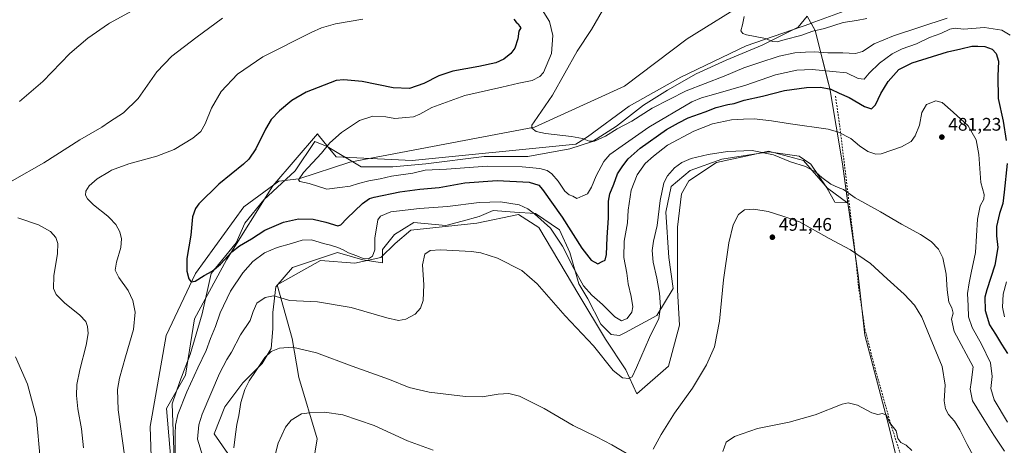
# Model space of a CAD drawing. Units: metres. Extents: x 573582 to 577030, y 4705688 to 4708038.
# Drawn here: x 574737 to 575278, y 4707313 to 4707546 of the extents above; entities that cross this region are included whole.
import ezdxf

# ---------------------------------------------------------------- set-up
doc = ezdxf.new("R2010")
doc.units = ezdxf.units.M
doc.header["$MEASUREMENT"] = 0
doc.linetypes.add('DGN Style 2', pattern=[1.648017, 0.98881, -0.659207])
for name, color, linetype, lineweight in [('Alambrada', 7, 'DGN Style 2', 0), ('Arbolado forestal CxS', 92, 'Continuous', 0), ('Corriente natural lineal', 142, 'Continuous', 13), ('Cultivos herbáceos CxS', 92, 'Continuous', 0), ('Curva de nivel maestra', 30, 'Continuous', 30), ('Curva de nivel normal', 30, 'Continuous', 0), ('Espacio natural protegido', 121, 'Continuous', 13), ('Espacio natural protegido CxS', 121, 'Continuous', 0), ('Matorral CxS', 135, 'Continuous', 0), ('Municipio', 91, 'Continuous', 13), ('Municipio CxS', 4, 'Continuous', 0), ('Punto de cota en terreno', 7, 'Continuous', 0), ('Rótulo de punto de cota en terreno', 7, 'Continuous', 0)]:
    doc.layers.add(name, color=color, linetype=linetype, lineweight=lineweight)
doc.styles.add('Style-Arial', font='txt')

# ---------------------------------------------------------------- blocks, each defined once
blk = doc.blocks.new('*U11')
at = {"layer": 'Cultivos herbáceos CxS', "color": 92, "linetype": 'Continuous', "lineweight": 0}
for points in [[(575254.1437, 4707574.6188, 454.5204), (575171.5253, 4707544.3205, 459.2205), (575171.3425, 4707544.2533, 459.2265), (575135.8569, 4707532.0292, 460.31), (575099.9738, 4707514.6764, 461.7836), (575071.5845, 4707498.9034, 462.8119), (575048.716, 4707481.9452, 464.7684), (575042.4067, 4707478.0019, 465.2521), (574952.4585, 4707469.0033, 467.4481), (574910.8027, 4707470.9685, 469.4235), (574906.4931, 4707476.274, 470.2884), (574900.9245, 4707483.1285, 471.7698), (574900.5508, 4707483.5885, 471.8755), (574876.1043, 4707455.1935, 472.0627), (574850.5953, 4707414.4671, 475.1016), (574833.0497, 4707382.0491, 476.2233), (574828.0401, 4707351.2745, 477.9513), (574817.7469, 4707332.9396, 477.6338), (574822.0309, 4707281.4167, 480.1387)], [(574895.8161, 4707287.9797, 500.3401), (574900.3127, 4707316.2037, 497.7802), (574890.2947, 4707349.8415, 492.1454), (574886.7177, 4707371.3127, 488.6938), (574878.4693, 4707400.7707, 483.7271), (574902.1263, 4707414.1786, 482.0812), (574921.0521, 4707412.6014, 480.7172), (574935.2479, 4707415.7561, 480.9502), (574943.2738, 4707423.4026, 483.4364), (574951.8078, 4707430.7416, 483.6113), (574988.0831, 4707434.6844, 482.7474), (575010.9521, 4707439.4172, 481.2493), (575021.9915, 4707432.3175, 480.968), (575044.0713, 4707395.2467, 481.6581), (575058.6455, 4707371.0325, 483.5277), (575069.8075, 4707354.1635, 484.3452), (575075.9053, 4707340.951, 486.2721), (575093.1837, 4707356.1957, 488.1622), (575099.2823, 4707378.5558, 487.7665), (575098.2663, 4707397.8661, 487.7179), (575098.2669, 4707432.4217, 486.9448), (575100.2999, 4707450.7159, 486.8626), (575104.3655, 4707457.8304, 486.8077), (575119.611, 4707467.9936, 486.0904), (575138.1883, 4707471.9742, 485.3968), (575148.0687, 4707474.0912, 484.6348), (575167.3793, 4707469.0091, 484.1491), (575180.5916, 4707453.764, 485.6213), (575191.7319, 4707445.6275, 485.8327), (575193.1203, 4707435.7823, 487.3333), (575197.3159, 4707406.0325, 491.7273), (575201.0951, 4707373.2023, 494.5136), (575214.1239, 4707323.2723, 495.2747), (575224.1131, 4707282.1825, 497.5845)]]:
    blk.add_polyline3d(points, dxfattribs=at)
blk = doc.blocks.new('5PATER')
at = {"layer": 'Punto de cota en terreno', "linetype": 'Continuous', "lineweight": 0}
h = blk.add_hatch(color=51, dxfattribs=at)
edge = h.paths.add_edge_path()
edge.add_ellipse((0, 0), major_axis=(-0.11, -0.111), ratio=0.999422, start_angle=0, end_angle=360)

msp = doc.modelspace()

# ---------------------------------------------------------------- linework, layer by layer
at = {"layer": 'Alambrada', "color": 7, "linetype": 'DGN Style 2', "lineweight": 0}
msp.add_polyline3d([(575184.8901, 4707504.3401, 477.3436), (575187.2101, 4707488.2101, 480.4785), (575195.6201, 4707419.0901, 490.3346), (575197.5501, 4707399.6401, 493.208), (575201.0301, 4707376.6501, 497.8171), (575205.9801, 4707357.2201, 495.1799), (575215.2101, 4707324.3501, 498.4622), (575221.2801, 4707305.6301, 496.4292), (575225.6001, 4707288.8001, 497.2295), (575232.9601, 4707240.6401, 500.0053), (575238.2501, 4707217.9201, 499.6315), (575246.0101, 4707190.3401, 500.462), (575250.6701, 4707169.5201, 498.9662), (575255.7601, 4707149.8201, 501.739), (575258.6201, 4707136.7601, 495.605), (575265.0601, 4707119.0601, 497.3663), (575274.7101, 4707095.7201, 499.0234), (575283.9801, 4707072.1901, 501.7131)], dxfattribs=at)
at = {"layer": 'Arbolado forestal CxS', "color": 92, "linetype": 'Continuous', "lineweight": 0}
for points in [[(575300.5085, 4707029.8219, 501.9066), (575276.8997, 4707091.4919, 499.0506), (575261.9859, 4707134.7271, 492.0455), (575259.4007, 4707142.2223, 492.9426), (575255.1409, 4707155.9925, 496.2565), (575242.8515, 4707198.0621, 500.1725), (575232.2725, 4707236.4721, 498.8282), (575224.1131, 4707282.1825, 497.5845), (575214.1239, 4707323.2723, 495.2747), (575201.0951, 4707373.2023, 494.5136), (575197.3159, 4707406.0325, 491.7273), (575193.1203, 4707435.7823, 487.3333), (575191.7319, 4707445.6275, 485.8327), (575188.6867, 4707467.2225, 482.4874), (575181.7375, 4707508.5025, 474.2679), (575181.0379, 4707511.2877, 472.8954), (575173.7281, 4707540.3821, 459.681), (575171.5253, 4707544.3205, 459.2205), (575254.1437, 4707574.6188, 454.5204)], [(575254.1437, 4707574.6188, 454.5204), (575171.5253, 4707544.3205, 459.2205)], [(575171.5253, 4707544.3205, 459.2205), (575173.7281, 4707540.3821, 459.681), (575181.0379, 4707511.2877, 472.8954), (575181.7375, 4707508.5025, 474.2679), (575188.6867, 4707467.2225, 482.4874), (575191.7319, 4707445.6275, 485.8327)], [(575191.7319, 4707445.6275, 485.8327), (575193.1203, 4707435.7823, 487.3333), (575197.3159, 4707406.0325, 491.7273), (575201.0951, 4707373.2023, 494.5136), (575214.1239, 4707323.2723, 495.2747), (575224.1131, 4707282.1825, 497.5845), (575232.2725, 4707236.4721, 498.8282), (575242.8515, 4707198.0621, 500.1725), (575255.1409, 4707155.9925, 496.2565)]]:
    msp.add_polyline3d(points, dxfattribs=at)
at = {"layer": 'Corriente natural lineal', "color": 142, "linetype": 'Continuous', "lineweight": 13}
msp.add_polyline3d([(574838.6001, 4706895.5901, 492.6164), (574844.1201, 4706925.8501, 491.8821), (574841.1701, 4706961.0901, 490.6528), (574832.4101, 4707018.1401, 488.5266), (574833.6001, 4707066.5601, 487.1063), (574852.9501, 4707112.3001, 485.6691), (574861.9401, 4707142.1901, 484.8216), (574864.0201, 4707170.3401, 483.936), (574857.3001, 4707192.0401, 483.1525), (574820.5901, 4707233.8801, 481.3697), (574810.2801, 4707273.3901, 479.5321), (574808.7901, 4707322.9801, 477.8284), (574817.5101, 4707372.9701, 476.5556), (574833.6101, 4707407.0801, 474.7948), (574860.1401, 4707443.6301, 473.117), (574879.3101, 4707457.6501, 471.9024), (574890.2901, 4707458.8701, 470.8382), (574918.2601, 4707468.0901, 468.7719), (575019.6301, 4707487.2401, 465.1187), (575069.0801, 4707509.7901, 462.6634), (575103.4101, 4707535.8401, 461.7825), (575137.6801, 4707557.0901, 459.9231)], dxfattribs=at)
at = {"layer": 'Cultivos herbáceos CxS', "color": 92, "linetype": 'Continuous', "lineweight": 0}
for points in [[(575254.1437, 4707574.6188, 454.5204), (575171.5253, 4707544.3205, 459.2205)], [(575171.5253, 4707544.3205, 459.2205), (575171.3425, 4707544.2533, 459.2265), (575135.8569, 4707532.0292, 460.31), (575099.9738, 4707514.6764, 461.7836), (575071.5845, 4707498.9034, 462.8119), (575048.716, 4707481.9452, 464.7684), (575042.4067, 4707478.0019, 465.2521), (574952.4585, 4707469.0033, 467.4481), (574910.8027, 4707470.9685, 469.4235), (574906.4931, 4707476.274, 470.2884), (574900.9245, 4707483.1285, 471.7698), (574900.5508, 4707483.5885, 471.8755), (574876.1043, 4707455.1935, 472.0627), (574850.5953, 4707414.4671, 475.1016), (574833.0497, 4707382.0491, 476.2233), (574828.0401, 4707351.2745, 477.9513), (574817.7469, 4707332.9396, 477.6338), (574822.0309, 4707281.4167, 480.1387)], [(574895.8161, 4707287.9797, 500.3401), (574900.3127, 4707316.2037, 497.7802), (574890.2947, 4707349.8415, 492.1454), (574886.7177, 4707371.3127, 488.6938), (574878.4693, 4707400.7707, 483.7271), (574902.1263, 4707414.1786, 482.0812), (574921.0521, 4707412.6014, 480.7172), (574935.2479, 4707415.7561, 480.9502), (574943.2738, 4707423.4026, 483.4364), (574951.8078, 4707430.7416, 483.6113), (574988.0831, 4707434.6844, 482.7474), (575010.9521, 4707439.4172, 481.2493), (575021.9915, 4707432.3175, 480.968), (575044.0713, 4707395.2467, 481.6581), (575058.6455, 4707371.0325, 483.5277), (575069.8075, 4707354.1635, 484.3452), (575075.9053, 4707340.951, 486.2721), (575093.1837, 4707356.1957, 488.1622), (575099.2823, 4707378.5558, 487.7665), (575098.2663, 4707397.8661, 487.7179), (575098.2669, 4707432.4217, 486.9448), (575100.2999, 4707450.7159, 486.8626), (575104.3655, 4707457.8304, 486.8077), (575119.611, 4707467.9936, 486.0904), (575138.1883, 4707471.9742, 485.3968), (575148.0687, 4707474.0912, 484.6348), (575167.3793, 4707469.0091, 484.1491), (575180.5916, 4707453.764, 485.6213), (575191.7319, 4707445.6275, 485.8327)], [(575191.7319, 4707445.6275, 485.8327), (575193.1203, 4707435.7823, 487.3333), (575197.3159, 4707406.0325, 491.7273), (575201.0951, 4707373.2023, 494.5136), (575214.1239, 4707323.2723, 495.2747), (575224.1131, 4707282.1825, 497.5845), (575232.2725, 4707236.4721, 498.8282), (575242.8515, 4707198.0621, 500.1725), (575255.1409, 4707155.9925, 496.2565)]]:
    msp.add_polyline3d(points, dxfattribs=at)
at = {"layer": 'Curva de nivel maestra', "color": 30, "linetype": 'Continuous', "lineweight": 30, "elevation": 475, "flags": 128}
for points in [[(575008.42, 4707546.6401), (575009.62, 4707544.9201), (575010.7, 4707543.9501), (575011.49, 4707542.7901), (575012.18, 4707541.8901), (575011.12, 4707539.9901), (575010.56, 4707535.7901), (575008.87, 4707530.7401), (575006.76, 4707527.7701), (575002.94, 4707524.6401), (574998.5, 4707522.6201), (574989.19, 4707520.5401), (574974.94, 4707518.0901), (574967.18, 4707515.5001), (574958.94, 4707511.2001), (574951.06, 4707508.5401), (574942.18, 4707508.8501), (574925, 4707512.3901), (574914.95, 4707513.3401), (574910.75, 4707512.9701), (574894.26, 4707506.5101), (574886.52, 4707501.8901), (574879.8, 4707496.3001), (574875.18, 4707491.5001), (574871.99, 4707486.2601), (574866.72, 4707475.4001), (574862.88, 4707469.8201), (574860, 4707467.0701), (574846.43, 4707456.0701), (574835.37, 4707445.2301), (574833.54, 4707442.7001), (574832, 4707438.1601), (574831, 4707427.9801), (574828.91, 4707415.2401), (574828.85, 4707408.2201), (574830.03, 4707404.0201), (574831.17, 4707402.4801), (574833.47, 4707402.8201), (574838.43, 4707405.8701), (574842.76, 4707408.2001), (574847.39, 4707412.0301), (574853.63, 4707418.8601), (574857.73, 4707422.2201), (574864.43, 4707425.9801), (574871.73, 4707430.7301), (574881.84, 4707435.2501), (574890.15, 4707436.9401), (574898.28, 4707436.7401), (574905.08, 4707435.1001), (574911.8, 4707433.2401), (574913.29, 4707433.7601), (574916.6, 4707437.2301), (574925.2, 4707445.5001), (574929.07, 4707448.1001), (574931.75, 4707448.9101), (574945.68, 4707451.8801), (574956.8, 4707453.2401), (574967.42, 4707454.1501), (574981.42, 4707456.7901), (574999.25, 4707458.0201), (575016.73, 4707457.1201), (575021.98, 4707455.4701), (575024.15, 4707453.1401), (575034.87, 4707437.8601), (575045.58, 4707420.9001), (575050.71, 4707414.2401), (575054.4, 4707412.2501), (575056.75, 4707413.6401), (575058.52, 4707414.3801), (575059.26, 4707417.5001), (575059.53, 4707426.7401), (575060.23, 4707437.6301), (575060.37, 4707446.6801), (575061.03, 4707450.7401), (575063.2, 4707456.0701), (575065.16, 4707461.7401), (575068.26, 4707466.0401), (575071.13, 4707469.9401), (575077.74, 4707475.7201), (575092.16, 4707486.0601), (575098.75, 4707489.7701), (575104.08, 4707492.4001), (575113.42, 4707495.7101), (575119.41, 4707498.0501), (575125.72, 4707499.6901), (575129.24, 4707500.3401), (575134.73, 4707502.0601), (575144.9, 4707504.3901), (575156.85, 4707507.5101), (575168.96, 4707509.1801), (575176.64, 4707509.2601), (575182.41, 4707508.1401), (575186.83, 4707505.9401), (575192.35, 4707503.6101), (575200.82, 4707498.6601), (575204.65, 4707497.4701), (575206.89, 4707499.6301), (575209.78, 4707505.8301), (575213.9, 4707512.4001), (575219.71, 4707518.9601), (575227.04, 4707522.6401), (575246.41, 4707528.5801), (575253.74, 4707530.3401), (575259.74, 4707531.7201), (575263.07, 4707531.7801), (575266.83, 4707531.5901), (575270.83, 4707530.0501), (575273.08, 4707527.7701), (575274.45, 4707523.5401), (575273.99, 4707515.2501), (575274.23, 4707503.0401), (575276.86, 4707490.5201), (575278.59, 4707479.9201)], [(575279.15, 4707467.3901), (575277.51, 4707451.5601), (575276.8, 4707445.4801), (575274.88, 4707439.9001), (575273.3, 4707432.7801), (575273.2, 4707427.6601), (575273.95, 4707421.2401), (575272.36, 4707411.6501), (575267.97, 4707398.0701), (575266.95, 4707393.9301), (575267.1, 4707386.6601), (575269.51, 4707378.7401), (575272.69, 4707373.7401), (575276, 4707368.2201), (575279.26, 4707363.0601)]]:
    msp.add_lwpolyline(points, dxfattribs=at)
at = {"layer": 'Curva de nivel normal', "color": 30, "linetype": 'Continuous', "lineweight": 0, "flags": 128}
for points, elevation in [([(574736.97, 4707501.3701), (574749.74, 4707512.3101), (574764.7, 4707527.7501), (574774.55, 4707536.1101), (574785.84, 4707544.0601), (574786.467, 4707544.4037), (574800.93, 4707552.3301)], 490), ([(575280.78, 4707537.8401), (575276.15, 4707540.5401), (575266.71, 4707542.0301), (575255.15, 4707541.1401), (575250.61, 4707541.6001), (575247.7, 4707541.0701), (575242.65, 4707538.6501), (575236.55, 4707536.4701), (575229.31, 4707533.1101), (575221.54, 4707530.2401), (575216.03, 4707527.4901), (575209.06, 4707522.4601), (575203.41, 4707516.9701), (575200.62, 4707513.7201), (575197.27, 4707514.1001), (575190.9, 4707517.1501), (575183.39, 4707517.9101), (575172.07, 4707518.9001), (575163.74, 4707518.6501), (575151.94, 4707515.9901), (575135.64, 4707510.3001), (575119.28, 4707505.5401), (575111.38, 4707503.4801), (575106.12, 4707501.1901), (575082.49, 4707487.4001), (575067.79, 4707477.0701), (575061.05, 4707472.3201), (575057.7, 4707468.4001), (575053.49, 4707460.6501), (575051.05, 4707454.4001), (575048.82, 4707450.7401), (575046.14, 4707449.6201), (575042.98, 4707448.2201), (575040.65, 4707449.5201), (575038.72, 4707450.2601), (575036.41, 4707452.2701), (575032.76, 4707457.6401), (575029.17, 4707461.7501), (575026.56, 4707463.5601), (575022.55, 4707464.6901), (575012.87, 4707465.5301), (574993.75, 4707465.8501), (574971.42, 4707464.2201), (574959.75, 4707463.6601), (574952.83, 4707462.0401), (574941.16, 4707460.4601), (574934.88, 4707458.8701), (574928.78, 4707457.8301), (574923.06, 4707456.4101), (574918.42, 4707454.9501), (574912.75, 4707454.1501), (574905.75, 4707453.3001), (574896.01, 4707456.3401), (574890.96, 4707457.5801), (574890.1, 4707458.3801), (574892.95, 4707462.4401), (574902.75, 4707473.0701), (574907.42, 4707478.7401), (574913.7, 4707484.4501), (574923.55, 4707491.0401), (574931.03, 4707493.4301), (574938.03, 4707492.9001), (574943.02, 4707492.1501), (574949.04, 4707492.7001), (574953.28, 4707492.9701), (574956.68, 4707494.4001), (574963.37, 4707498.1501), (574981.42, 4707504.6401), (575001.75, 4707509.3401), (575011.08, 4707511.5301), (575018.42, 4707512.9101), (575022.69, 4707515.1301), (575024.57, 4707517.2601), (575028.94, 4707527.6801), (575029.82, 4707537.5601), (575027.96, 4707545.3601), (575022.9, 4707553.1401)], 470), ([(575246.2, 4707547.1601), (575216.74, 4707537.4601), (575206.08, 4707533.0101), (575199.77, 4707528.9101), (575195.81, 4707527.7901), (575188.96, 4707528.2001), (575180.63, 4707528.1201), (575173.36, 4707528.7101), (575168.46, 4707528.4201), (575162.64, 4707528.1001), (575153.99, 4707526.2201), (575142.83, 4707522.5601), (575134.57, 4707519.9201), (575123.86, 4707515.3601), (575103.01, 4707507.2101), (575084.32, 4707497.6701), (575073.08, 4707490.5401), (575065.08, 4707486.4501), (575058.61, 4707482.4101), (575052.71, 4707479.7101), (575049.61, 4707479.5901), (575046.11, 4707481.0801), (575039.96, 4707482.2001), (575025.75, 4707483.8101), (575020.58, 4707484.9301), (575018.22, 4707486.8201), (575018.21, 4707488.3701), (575019.47, 4707490.2401), (575029.56, 4707504.8801), (575043.15, 4707528.9801), (575051.03, 4707540.9701), (575057.07, 4707551.3601)], 465), ([(575134.8, 4707548.1101), (575133.91, 4707543.5601), (575133.02, 4707540.1501), (575134.09, 4707538.6701), (575136.1, 4707538.0301), (575146.47, 4707536.0601), (575150.27, 4707534.3801), (575152.83, 4707534.2001), (575157.22, 4707535.4001), (575165.94, 4707537.5801), (575172.52, 4707540.0401), (575178.78, 4707541.5101), (575189.2, 4707544.8201), (575196.44, 4707545.9401), (575202.17, 4707546.9901)], 460), ([(574733.05, 4707457.8201), (574750.32, 4707467.8101), (574770.17, 4707480.2801), (574782.11, 4707487.3001), (574786.467, 4707490.1805), (574794.09, 4707495.2201), (574802.09, 4707503.1001), (574812.46, 4707517.6901), (574820.6, 4707526.3301), (574833.76, 4707536.3301), (574848.47, 4707547.2001)], 485), ([(574794.65, 4707307.2901), (574791.23, 4707332.2101), (574790.8, 4707343.3301), (574791.86, 4707349.4701), (574795.14, 4707361.2901), (574799.49, 4707376.2001), (574800.45, 4707385.7601), (574799.26, 4707392.2401), (574796.69, 4707397.6701), (574791.48, 4707404.7901), (574789.58, 4707408.7501), (574790.16, 4707413.2301), (574792.56, 4707421.3101), (574793.07, 4707426.0701), (574792.14, 4707429.8301), (574789.85, 4707433.9601), (574786.467, 4707437.5004), (574785.55, 4707438.4601), (574777.66, 4707444.7101), (574774.23, 4707447.9901), (574773.24, 4707450.0701), (574773.36, 4707452.2101), (574775.15, 4707455.0801), (574779.61, 4707459.0101), (574786.467, 4707463.0339), (574787.5, 4707463.6401), (574796.92, 4707467.1901), (574812.33, 4707471.4401), (574821.89, 4707475.0901), (574832.06, 4707481.2101), (574836.58, 4707484.9301), (574838.99, 4707489.2001), (574842.33, 4707497.8301), (574847.65, 4707506.9101), (574856.66, 4707516.3801), (574870.56, 4707525.8701), (574897.08, 4707539.3501), (574902.76, 4707541.8301), (574910.54, 4707543.9801), (574925.48, 4707546.6701)], 480), ([(575279.33, 4707325.3501), (575271.95, 4707337.7001), (575270.09, 4707343.8201), (575270.93, 4707350.4101), (575269.91, 4707357.8701), (575265.14, 4707368.2301), (575259.88, 4707377.2801), (575257.86, 4707383.1201), (575257.7, 4707389.3301), (575257.35, 4707395.9401), (575258.34, 4707401.8001), (575259.31, 4707407.3401), (575261.78, 4707418.4701), (575262.88, 4707436.7401), (575264.32, 4707444.0701), (575266.39, 4707447.7401), (575266.54, 4707450.4001), (575264.66, 4707456.8901), (575263.56, 4707472.3001), (575262.06, 4707480.3901), (575257.81, 4707488.0801), (575249.44, 4707495.4801), (575243.41, 4707500.7901), (575239.97, 4707501.7701), (575234.89, 4707499.7601), (575232.29, 4707495.4001), (575230.94, 4707488.4001), (575228.71, 4707482.6401), (575226.38, 4707479.5201), (575221.07, 4707476.4401), (575210.02, 4707472.6101), (575207.03, 4707472.4901), (575202.72, 4707473.9001), (575198.04, 4707477.1201), (575193.38, 4707481.0301), (575186.48, 4707484.6201), (575180.97, 4707486.2701), (575160.22, 4707489.2201), (575149.77, 4707490.7901), (575140.18, 4707491.8701), (575134.44, 4707491.7201), (575127.75, 4707491.3001), (575117.42, 4707489.1901), (575107.08, 4707485.1401), (575092.75, 4707477.4501), (575085.05, 4707471.3201), (575080.47, 4707467.3701), (575076.11, 4707461.1301), (575072.82, 4707452.8101), (575071.15, 4707441.7401), (575070.66, 4707434.7401), (575068.89, 4707424.7401), (575068.69, 4707415.7501), (575070.37, 4707407.1201), (575071.09, 4707401.3601), (575072.8, 4707394.3901), (575073.73, 4707388.7401), (575073.12, 4707385.6901), (575070.62, 4707382.3001), (575067.38, 4707380.9901), (575063.82, 4707383.2501), (575057.08, 4707389.9801), (575051.08, 4707395.0401), (575046.55, 4707400.2201), (575041.24, 4707409.6801), (575035.08, 4707421.9101), (575028.54, 4707431.8601), (575019.74, 4707439.7301), (575016.03, 4707442.4501), (575011.19, 4707444.6101), (575000.94, 4707446.3101), (574989.28, 4707445.9001), (574971.93, 4707443.7201), (574956.62, 4707442.6201), (574940.88, 4707440.8101), (574935.08, 4707438.5401), (574933.6, 4707436.4001), (574932.05, 4707426.3701), (574931.97, 4707419.9301), (574930.78, 4707416.4701), (574928.58, 4707415.1301), (574925.64, 4707415.2101), (574922.25, 4707416.6501), (574917.52, 4707418.2801), (574914.68, 4707420.0001), (574911.69, 4707421.3401), (574907.75, 4707422.5401), (574903.87, 4707423.3801), (574897.36, 4707425.4901), (574892.16, 4707425.3601), (574886.23, 4707423.4201), (574878.36, 4707421.2201), (574871.4, 4707418.2901), (574865.07, 4707413.4901), (574859.55, 4707407.2801), (574852.88, 4707397.2601), (574847.11, 4707385.3701), (574844.5, 4707377.8801), (574841.9, 4707371.2201), (574839.5, 4707364.7601), (574834.84, 4707355.2901), (574828.84, 4707342.0701), (574823.91, 4707329.6201), (574822.56, 4707323.7001), (574822.42, 4707318.9901), (574822.54, 4707295.1801)], 480), ([(575277.74, 4707309.4601), (575271.9, 4707318.3001), (575266.4, 4707327.0601), (575260.04, 4707337.0301), (575258.84, 4707343.5001), (575259.39, 4707347.2101), (575260.44, 4707355.7701), (575250.13, 4707375.2201), (575248.57, 4707381.9301), (575249.54, 4707385.2901), (575248.74, 4707388.0601), (575247.05, 4707391.1701), (575246.18, 4707398.0901), (575245.71, 4707406.5601), (575243.76, 4707415.6801), (575241.4, 4707420.3501), (575237.42, 4707424.5601), (575231.53, 4707428.4601), (575221.07, 4707434.1301), (575209.57, 4707440.9001), (575195.74, 4707448.4801), (575189.22, 4707453.1801), (575186.34, 4707454.2501), (575182.39, 4707456.0701), (575177.42, 4707459.6801), (575174.2, 4707462.5301), (575168.41, 4707465.7401), (575160.27, 4707468.2701), (575150.88, 4707472.2001), (575139.16, 4707474.4901), (575125.64, 4707473.9801), (575114.98, 4707472.2801), (575105.75, 4707470.0401), (575100.52, 4707467.9601), (575096.58, 4707465.0501), (575092.67, 4707460.6501), (575090.72, 4707456.7401), (575088.59, 4707447.0701), (575086.99, 4707433.4001), (575085.03, 4707424.7401), (575084.26, 4707419.6701), (575084.77, 4707413.1301), (575086.9, 4707404.3401), (575088.32, 4707396.1301), (575088.93, 4707388.7601), (575087.92, 4707382.2801), (575082.8, 4707371.8601), (575075.75, 4707355.4001), (575073.23, 4707350.2401), (575071.4, 4707349.3001), (575067.97, 4707349.6301), (575062.94, 4707353.8301), (575052, 4707367.3701), (575036.44, 4707383.8301), (575021.18, 4707401.2901), (575012.74, 4707408.7201), (574999.41, 4707415.3201), (574990.28, 4707418.2501), (574985.08, 4707419.1001), (574968.06, 4707419.9601), (574962.38, 4707419.6201), (574959.53, 4707417.5501), (574958.29, 4707411.7801), (574958.95, 4707400.7901), (574958.61, 4707392.2401), (574957.18, 4707388.0501), (574954.19, 4707384.7101), (574949.08, 4707381.9401), (574944.98, 4707381.1801), (574938.54, 4707382.6901), (574919.12, 4707388.4001), (574900.63, 4707391.4201), (574885.28, 4707392.2201), (574879.82, 4707393.8501), (574876.45, 4707394.6801), (574871.78, 4707393.7301), (574867.3, 4707390.7601), (574865.18, 4707386.2001), (574863.52, 4707381.2201), (574858.33, 4707373.3601), (574853.33, 4707363.7501), (574850.76, 4707359.8701), (574846.83, 4707352.1501), (574837.22, 4707329.7601), (574835.36, 4707323.9901), (574834.75, 4707316.1401), (574837.37, 4707307.0701)], 485), ([(575260.75, 4707306.7501), (575257.1, 4707313.1001), (575253.16, 4707321.1601), (575250.23, 4707325.8901), (575246.99, 4707329.6501), (575245.27, 4707332.6901), (575244.54, 4707337.1501), (575245.03, 4707345.7401), (575243.43, 4707355.9701), (575236.94, 4707371.9301), (575232.32, 4707382.9901), (575228.26, 4707389.5901), (575222.69, 4707395.6901), (575213.29, 4707404.0401), (575204.09, 4707412.5301), (575193.17, 4707420.0201), (575181.47, 4707426.1301), (575165.1, 4707435.3901), (575155.96, 4707438.4801), (575147.89, 4707440.9501), (575140.05, 4707442.3901), (575135, 4707441.9201), (575131.6, 4707439.4201), (575128.68, 4707433.7401), (575126.28, 4707423.7401), (575123.41, 4707403.5101), (575121.22, 4707380.8201), (575118.44, 4707366.8001), (575114.08, 4707356.9201), (575106.34, 4707344.0301), (575096.52, 4707330.4001), (575089.21, 4707318.6501), (575084.84, 4707310.4801)], 490), ([(574772.03, 4707311.3801), (574771.01, 4707321.6501), (574768.96, 4707332.7101), (574768.26, 4707340.0401), (574768.52, 4707346.0701), (574770.07, 4707354.0701), (574773.59, 4707367.7401), (574774.67, 4707374.0701), (574774.33, 4707377.8501), (574773.32, 4707380.6901), (574770.11, 4707384.0901), (574761.69, 4707390.9501), (574757.17, 4707395.4801), (574755.72, 4707398.6901), (574755.85, 4707405.7401), (574757.79, 4707417.9801), (574758.08, 4707423.4701), (574756.98, 4707426.6801), (574753.94, 4707430.1001), (574747.33, 4707433.7701), (574736.05, 4707437.6201)], 485), ([(575277.71, 4707383.2201), (575276.66, 4707388.5801), (575276.98, 4707395.7001), (575278.72, 4707402.4001)], 470), ([(575069.94, 4707308.2801), (575062.19, 4707312.9001), (575053.74, 4707317.3301), (575040.92, 4707323.6401), (575024.99, 4707332.9701), (575011.41, 4707339.6501), (575005.68, 4707341.1601), (574999.78, 4707340.7501), (574990.87, 4707339.3501), (574981.8, 4707339.4501), (574961.83, 4707341.8201), (574950.8, 4707344.4801), (574940.15, 4707348.8401), (574919.64, 4707356.1201), (574900.1, 4707363.3601), (574886.92, 4707366.4701), (574879.65, 4707365.9301), (574875.12, 4707364.1401), (574871.6, 4707360.9101), (574866.95, 4707353.6701), (574863.03, 4707348.1601), (574860.67, 4707343.3901), (574858.55, 4707336.1701), (574857.3, 4707329.1301), (574856.26, 4707324.0201), (574855.64, 4707318.8201), (574854.56, 4707311.2601)], 490), ([(574748.28, 4707305.4601), (574746.41, 4707327.7601), (574741.35, 4707346.3101), (574734.74, 4707361.2001)], 490), ([(575226.78, 4707309.7801), (575223.73, 4707312.7301), (575220.86, 4707314.1601), (575219.15, 4707316.3601), (575218.26, 4707320.5601), (575214.54, 4707325.1301), (575212.83, 4707329.2701), (575210.68, 4707330.1101), (575208.15, 4707329.5201), (575204.88, 4707330.5501), (575196.92, 4707334.7201), (575191.94, 4707335.9301), (575188.64, 4707335.3101), (575173.74, 4707329.5001), (575159.46, 4707325.3601), (575142.12, 4707321.9701), (575129.47, 4707317.5901), (575124.86, 4707314.3601), (575123.09, 4707309.2101)], 495), ([(574964.08, 4707310.0001), (574950.05, 4707315.1101), (574931.62, 4707323.5801), (574914.47, 4707329.4501), (574904.46, 4707330.8801), (574896.24, 4707330.5201), (574891.84, 4707329.9201), (574886.08, 4707326.5201), (574882.96, 4707322.6901), (574879.01, 4707313.8501), (574876.64, 4707304.5101)], 495)]:
    msp.add_lwpolyline(points, dxfattribs=dict(at, elevation=elevation))
at = {"layer": 'Espacio natural protegido', "color": 121, "linetype": 'Continuous', "lineweight": 13, "flags": 128}
for points in [[(575169.304, 4707548.305), (575164.3821, 4707542.1442), (575144.6101, 4707532.2582), (575124.8391, 4707524.0212), (575108.3621, 4707516.6072), (575092.7101, 4707507.5452), (575079.5291, 4707499.3082), (575064.7011, 4707487.7752), (575051.5191, 4707479.5372), (575039.1621, 4707475.4182), (575016.0951, 4707471.3002), (574992.0581, 4707471.1582), (574960.0771, 4707467.1812), (574941.9531, 4707465.5342), (574924.4911, 4707465.6192), (574905.9131, 4707476.6222), (574899.1151, 4707479.5392), (574888.2381, 4707463.2642), (574871.1721, 4707447.3922), (574860.7111, 4707434.6612), (574856.0121, 4707423.8933), (574842.2711, 4707407.0462), (574837.3271, 4707384.8042), (574830.7371, 4707362.5612), (574824.9701, 4707347.7322), (574820.851, 4707335.3752), (574822.7721, 4707280.3222)], [(574851.3311, 4707308.1902), (574843.9161, 4707318.8992), (574849.6841, 4707333.7282), (574859.5701, 4707346.9082), (574870.2791, 4707357.6173), (574875.2221, 4707365.8552), (574876.0471, 4707376.5652), (574876.0471, 4707385.6262), (574877.6941, 4707399.6312), (574886.7561, 4707410.3402), (574911.4711, 4707418.5772), (574925.476, 4707414.4583), (574936.1851, 4707412.8112), (574936.1851, 4707420.2252), (574942.7761, 4707428.4632), (574953.4851, 4707435.0532), (574970.9721, 4707433.3552), (574979.8931, 4707435.7943), (574989.2191, 4707438.2332), (574996.9231, 4707441.4852), (575008.6831, 4707440.6722), (575020.2141, 4707439.9952), (575033.3951, 4707430.9323), (575039.161, 4707418.5752), (575044.1041, 4707401.2762), (575049.0461, 4707393.0382), (575056.0781, 4707379.1892), (575061.7971, 4707373.4562), (575066.3241, 4707372.9782), (575069.661, 4707374.6502), (575086.8181, 4707383.9672), (575095.8731, 4707398.7782), (575093.4911, 4707415.7382), (575091.8231, 4707440.5812), (575094.6831, 4707454.6752), (575105.1681, 4707463.5142), (575122.5641, 4707469.7252), (575148.3001, 4707473.7862), (575164.9801, 4707471.3962), (575171.4141, 4707467.0963), (575180.2311, 4707453.9572), (575184.5211, 4707446.0742), (575191.703, 4707445.841)], [(575300.516, 4707029.825), (575276.9, 4707091.496), (575259.409, 4707142.232), (575255.147, 4707155.997), (575242.859, 4707198.065), (575232.273, 4707236.482), (575224.121, 4707282.185), (575214.132, 4707323.28), (575201.095, 4707373.21), (575197.317, 4707406.039), (575191.703, 4707445.841)]]:
    msp.add_lwpolyline(points, dxfattribs=at)
at = {"layer": 'Espacio natural protegido CxS', "color": 121, "linetype": 'Continuous', "lineweight": 0, "flags": 128}
for points in [[(574822.7721, 4707280.3222), (574820.851, 4707335.3752), (574824.9701, 4707347.7322), (574830.7371, 4707362.5612), (574837.3271, 4707384.8042), (574842.2711, 4707407.0462), (574856.0121, 4707423.8933), (574860.7111, 4707434.6612), (574871.1721, 4707447.3922), (574888.2381, 4707463.2642), (574899.1151, 4707479.5392), (574905.9131, 4707476.6222), (574924.4911, 4707465.6192), (574941.9531, 4707465.5342), (574960.0771, 4707467.1812), (574992.0581, 4707471.1582), (575016.0951, 4707471.3002), (575039.1621, 4707475.4182), (575051.5191, 4707479.5372), (575064.7011, 4707487.7752), (575079.5291, 4707499.3082), (575092.7101, 4707507.5452), (575108.3621, 4707516.6072), (575124.8391, 4707524.0212), (575144.6101, 4707532.2582), (575164.3821, 4707542.1442), (575169.304, 4707548.305)], [(575224.121, 4707282.185), (575214.132, 4707323.28), (575201.095, 4707373.21), (575197.317, 4707406.039), (575191.703, 4707445.841), (575184.5211, 4707446.0742), (575180.2311, 4707453.9572), (575171.4141, 4707467.0963), (575164.9801, 4707471.3962), (575148.3001, 4707473.7862), (575122.5641, 4707469.7252), (575105.1681, 4707463.5142), (575094.6831, 4707454.6752), (575091.8231, 4707440.5812), (575093.4911, 4707415.7382), (575095.8731, 4707398.7782), (575086.8181, 4707383.9672), (575069.661, 4707374.6502), (575066.3241, 4707372.9782), (575061.7971, 4707373.4562), (575056.0781, 4707379.1892), (575049.0461, 4707393.0382), (575044.1041, 4707401.2762), (575039.161, 4707418.5752), (575033.3951, 4707430.9323), (575020.2141, 4707439.9952), (575008.6831, 4707440.6722), (574996.9231, 4707441.4852), (574989.2191, 4707438.2332), (574979.8931, 4707435.7943), (574970.9721, 4707433.3552), (574953.4851, 4707435.0532), (574942.7761, 4707428.4632), (574936.1851, 4707420.2252), (574936.1851, 4707412.8112), (574925.476, 4707414.4583), (574911.4711, 4707418.5772), (574886.7561, 4707410.3402), (574877.6941, 4707399.6312), (574876.0471, 4707385.6262), (574876.0471, 4707376.5652), (574875.2221, 4707365.8552), (574870.2791, 4707357.6173), (574859.5701, 4707346.9082), (574849.6841, 4707333.7282), (574843.9161, 4707318.8992), (574851.3311, 4707308.1902)]]:
    msp.add_lwpolyline(points, dxfattribs=at)
at = {"layer": 'Matorral CxS', "color": 135, "linetype": 'Continuous', "lineweight": 0}
for points in [[(574822.0309, 4707281.4167, 480.1387), (574817.7469, 4707332.9396, 477.6338), (574828.0401, 4707351.2745, 477.9513), (574833.0497, 4707382.0491, 476.2233), (574850.5953, 4707414.4671, 475.1016), (574876.1043, 4707455.1935, 472.0627), (574900.5508, 4707483.5885, 471.8755), (574900.9245, 4707483.1285, 471.7698), (574906.4931, 4707476.274, 470.2884), (574910.8027, 4707470.9685, 469.4235), (574952.4585, 4707469.0033, 467.4481), (575042.4067, 4707478.0019, 465.2521), (575048.716, 4707481.9452, 464.7684), (575071.5845, 4707498.9034, 462.8119), (575099.9738, 4707514.6764, 461.7836), (575135.8569, 4707532.0292, 460.31), (575171.3425, 4707544.2533, 459.2265), (575171.5253, 4707544.3205, 459.2205), (575173.7281, 4707540.3821, 459.681), (575181.0379, 4707511.2877, 472.8954), (575181.7375, 4707508.5025, 474.2679), (575188.6867, 4707467.2225, 482.4874), (575191.7319, 4707445.6275, 485.8327), (575180.5916, 4707453.764, 485.6213), (575167.3793, 4707469.0091, 484.1491), (575148.0687, 4707474.0912, 484.6348), (575138.1883, 4707471.9742, 485.3968), (575119.611, 4707467.9936, 486.0904), (575104.3655, 4707457.8304, 486.8077), (575100.2999, 4707450.7159, 486.8626), (575098.2669, 4707432.4217, 486.9448), (575098.2663, 4707397.8661, 487.7179), (575099.2823, 4707378.5558, 487.7665), (575093.1837, 4707356.1957, 488.1622), (575075.9053, 4707340.951, 486.2721), (575069.8075, 4707354.1635, 484.3452), (575058.6455, 4707371.0325, 483.5277), (575044.0713, 4707395.2467, 481.6581), (575021.9915, 4707432.3175, 480.968), (575010.9521, 4707439.4172, 481.2493), (574988.0831, 4707434.6844, 482.7474), (574951.8078, 4707430.7416, 483.6113), (574943.2738, 4707423.4026, 483.4364), (574935.2479, 4707415.7561, 480.9502), (574921.0521, 4707412.6014, 480.7172), (574902.1263, 4707414.1786, 482.0812), (574878.4693, 4707400.7707, 483.7271), (574886.7177, 4707371.3127, 488.6938), (574890.2947, 4707349.8415, 492.1454), (574900.3127, 4707316.2037, 497.7802), (574895.8161, 4707287.9797, 500.3401)], [(575171.5253, 4707544.3205, 459.2205), (575171.3425, 4707544.2533, 459.2265), (575135.8569, 4707532.0292, 460.31), (575099.9738, 4707514.6764, 461.7836), (575071.5845, 4707498.9034, 462.8119), (575048.716, 4707481.9452, 464.7684), (575042.4067, 4707478.0019, 465.2521), (574952.4585, 4707469.0033, 467.4481), (574910.8027, 4707470.9685, 469.4235), (574906.4931, 4707476.274, 470.2884), (574900.9245, 4707483.1285, 471.7698), (574900.5508, 4707483.5885, 471.8755), (574876.1043, 4707455.1935, 472.0627), (574850.5953, 4707414.4671, 475.1016), (574833.0497, 4707382.0491, 476.2233), (574828.0401, 4707351.2745, 477.9513), (574817.7469, 4707332.9396, 477.6338), (574822.0309, 4707281.4167, 480.1387)], [(575171.5253, 4707544.3205, 459.2205), (575173.7281, 4707540.3821, 459.681), (575181.0379, 4707511.2877, 472.8954), (575181.7375, 4707508.5025, 474.2679), (575188.6867, 4707467.2225, 482.4874), (575191.7319, 4707445.6275, 485.8327)], [(574895.8161, 4707287.9797, 500.3401), (574900.3127, 4707316.2037, 497.7802), (574890.2947, 4707349.8415, 492.1454), (574886.7177, 4707371.3127, 488.6938), (574878.4693, 4707400.7707, 483.7271), (574902.1263, 4707414.1786, 482.0812), (574921.0521, 4707412.6014, 480.7172), (574935.2479, 4707415.7561, 480.9502), (574943.2738, 4707423.4026, 483.4364), (574951.8078, 4707430.7416, 483.6113), (574988.0831, 4707434.6844, 482.7474), (575010.9521, 4707439.4172, 481.2493), (575021.9915, 4707432.3175, 480.968), (575044.0713, 4707395.2467, 481.6581), (575058.6455, 4707371.0325, 483.5277), (575069.8075, 4707354.1635, 484.3452), (575075.9053, 4707340.951, 486.2721), (575093.1837, 4707356.1957, 488.1622), (575099.2823, 4707378.5558, 487.7665), (575098.2663, 4707397.8661, 487.7179), (575098.2669, 4707432.4217, 486.9448), (575100.2999, 4707450.7159, 486.8626), (575104.3655, 4707457.8304, 486.8077), (575119.611, 4707467.9936, 486.0904), (575138.1883, 4707471.9742, 485.3968), (575148.0687, 4707474.0912, 484.6348), (575167.3793, 4707469.0091, 484.1491), (575180.5916, 4707453.764, 485.6213), (575191.7319, 4707445.6275, 485.8327)]]:
    msp.add_polyline3d(points, dxfattribs=at)
at = {"layer": 'Municipio', "color": 91, "linetype": 'Continuous', "lineweight": 13, "flags": 128}
for points in [[(575191.703, 4707445.841), (575188.686, 4707467.231), (575181.741, 4707508.511), (575173.733, 4707540.386), (575169.304, 4707548.305)], [(575191.703, 4707445.841), (575188.686, 4707467.231), (575181.741, 4707508.511), (575173.733, 4707540.386), (575169.304, 4707548.305)], [(575300.516, 4707029.825), (575276.9, 4707091.496), (575259.409, 4707142.232), (575255.147, 4707155.997), (575242.859, 4707198.065), (575232.273, 4707236.482), (575224.121, 4707282.185), (575214.132, 4707323.28), (575201.095, 4707373.21), (575197.317, 4707406.039), (575191.703, 4707445.841)], [(575300.516, 4707029.825), (575276.9, 4707091.496), (575259.409, 4707142.232), (575255.147, 4707155.997), (575242.859, 4707198.065), (575232.273, 4707236.482), (575224.121, 4707282.185), (575214.132, 4707323.28), (575201.095, 4707373.21), (575197.317, 4707406.039), (575191.703, 4707445.841)]]:
    msp.add_lwpolyline(points, dxfattribs=at)
at = {"layer": 'Municipio CxS', "color": 4, "linetype": 'Continuous', "lineweight": 0, "flags": 128}
for points in [[(575169.304, 4707548.305), (575173.733, 4707540.386), (575181.741, 4707508.511), (575188.686, 4707467.231), (575191.703, 4707445.841), (575197.317, 4707406.039), (575201.095, 4707373.21), (575214.132, 4707323.28), (575224.121, 4707282.185), (575232.273, 4707236.482), (575242.859, 4707198.065), (575255.147, 4707155.997), (575259.409, 4707142.232), (575276.9, 4707091.496), (575300.516, 4707029.825)], [(575300.516, 4707029.825), (575276.9, 4707091.496), (575259.409, 4707142.232), (575255.147, 4707155.997), (575242.859, 4707198.065), (575232.273, 4707236.482), (575224.121, 4707282.185), (575214.132, 4707323.28), (575201.095, 4707373.21), (575197.317, 4707406.039), (575191.703, 4707445.841), (575188.686, 4707467.231), (575181.741, 4707508.511), (575173.733, 4707540.386), (575169.304, 4707548.305)]]:
    msp.add_lwpolyline(points, dxfattribs=at)

# ---------------------------------------------------------------- block references
at = {"layer": 'Cultivos herbáceos CxS', "color": 92, "linetype": 'Continuous', "lineweight": 0}
msp.add_blockref('*U11', (0, 0), dxfattribs=at)
at = {"layer": 'Punto de cota en terreno', "color": 7, "linetype": 'Continuous', "lineweight": 0, "xscale": 10, "yscale": 10, "zscale": 10}
for p in [(575243.28, 4707481.86, 481.23), (575150.26, 4707426.91, 491.46)]:
    msp.add_blockref('5PATER', p, dxfattribs=at)

# ---------------------------------------------------------------- texts
at = {"layer": 'Rótulo de punto de cota en terreno', "color": 7, "linetype": 'Continuous', "lineweight": 0, "style": 'Style-Arial'}
for s, p in [('481,23', (575246.8078, 4707485.3878)), ('491,46', (575153.7878, 4707430.4378))]:
    msp.add_text(s, height=7, dxfattribs=at).set_placement(p)

doc.saveas('drawing.dxf')
